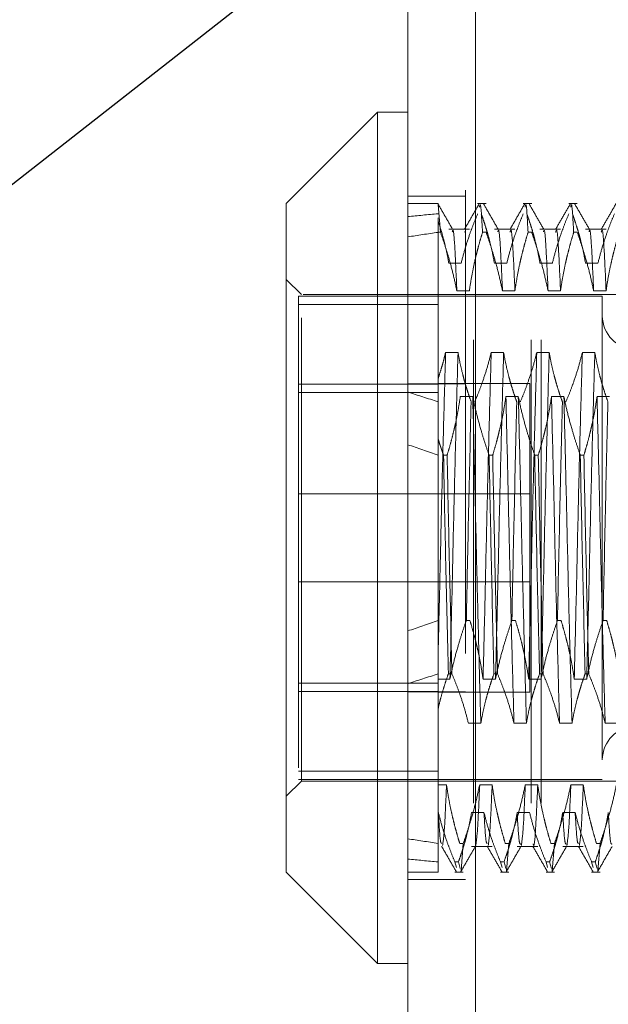
# Model space of a CAD drawing. Units: inches. Extents: x 0 to 23.4, y 0 to 16.5.
# Drawn here: x 11.4 to 11.6, y 10.1 to 10.3 of the extents above; entities that cross this region are included whole.
import ezdxf

# ---------------------------------------------------------------- set-up
doc = ezdxf.new("R2010")
doc.units = ezdxf.units.IN
doc.header["$MEASUREMENT"] = 0
doc.linetypes.add('HIDDEN', pattern=[0.075, 0.05, -0.025])
doc.styles.add('SLDTEXTSTYLE0', font='TXT', dxfattribs={"width": 0.75})
doc.dimstyles.new('SLDDIMSTYLE3', dxfattribs={"dimtxt": 0, "dimasz": 0.13, "dimexe": 0, "dimexo": 0.0625, "dimgap": 0, "dimtad": 0, "dimtih": 1, "dimtoh": 1, "dimdec": 0, "dimrnd": 1e-09, "dimzin": 0, "dimdsep": 46, "dimtxsty": 'Standard', "dimsah": 1, "dimcen": 0.09, "dimadec": 0, "dimazin": 0, "dimtfac": 0.13, "dimtdec": 0, "dimtofl": 0, "dimtmove": 0, "dimatfit": 3, "dimfxl": 1, "dimfrac": 2, "dimtolj": 1, "dimtzin": 0, "dimarcsym": 0})
doc.dimstyles.new('SLDDIMSTYLE4', dxfattribs={"dimtxt": 0.125, "dimasz": 0.13, "dimexe": 0, "dimexo": 0.0625, "dimgap": 0.03125, "dimtad": 0, "dimtih": 1, "dimtoh": 1, "dimlfac": 6, "dimrnd": 1e-09, "dimzin": 12, "dimdsep": 46, "dimtxsty": 'SLDTEXTSTYLE0', "dimsah": 1, "dimcen": 0.09, "dimadec": 0, "dimazin": 3, "dimtfac": 1, "dimtmove": 0, "dimatfit": 0, "dimfxl": 1, "dimfrac": 2, "dimtolj": 1, "dimtzin": 12, "dimarcsym": 0})

# ---------------------------------------------------------------- blocks, each defined once
blk = doc.blocks.new('_D_11')
at = {"color": 7, "linetype": 'Continuous', "lineweight": 0}
for p, q in [((11.20648, 10.93461), (11.20648, 11.18461)), ((11.4928, 10.93461), (11.08148, 10.93461)), ((11.28605, 10.41895), (11.08148, 10.41895)), ((11.20648, 10.41895), (11.20648, 10.16895))]:
    blk.add_line(p, q, dxfattribs=at)
for points in [[(11.20648, 10.93461), (11.22648, 11.06461), (11.18648, 11.06461)], [(11.20648, 10.41895), (11.18648, 10.28895), (11.22648, 10.28895)]]:
    blk.add_solid(points, dxfattribs=at)
at = {"color": 7, "linetype": 'Continuous', "lineweight": 0, "char_height": 0.125, "attachment_point": 1, "style": 'SLDTEXTSTYLE0'}
for s, insert in [('3.09', (10.99407, 10.88047, -0.01607)), ('TYP', (11.07236, 10.68204, -0.01607))]:
    blk.add_mtext(s, dxfattribs=dict(at, insert=insert))

msp = doc.modelspace()

# ---------------------------------------------------------------- linework, layer by layer
at = {"color": 7, "linetype": 'Continuous', "lineweight": 15}
for p, q in [((11.52819, 4.97006), (11.52819, 10.92)), ((11.5428, 10.91981), (11.5428, 4.97025)), ((11.52162, 10.28689), (11.50194, 10.26721)), ((11.52819, 10.28689), (11.52162, 10.28689)), ((11.52162, 10.28689), (11.52162, 10.10317)), ((11.50194, 10.12285), (11.50194, 10.26721)), ((11.50194, 10.12285), (11.52162, 10.10317)), ((11.52162, 10.10317), (11.52819, 10.10317))]:
    msp.add_line(p, q, dxfattribs=at)
at = {"color": 7, "linetype": 'HIDDEN', "lineweight": 0}
for p, q in [((11.54064, 4.97006), (11.54064, 10.92)), ((11.5428, 10.91981), (11.5428, 4.97025)), ((11.54236, 5.13774), (11.54236, 10.75232)), ((11.55481, 5.13774), (11.55481, 10.75232)), ((11.55698, 5.13774), (11.55698, 10.75232)), ((11.54064, 10.26878), (11.52819, 10.26878)), ((11.53475, 10.26721), (11.52819, 10.26721)), ((11.53475, 10.26721), (11.53475, 10.26692)), ((11.53524, 10.26097), (11.53475, 10.26692)), ((11.53475, 10.26692), (11.53475, 10.26692)), ((11.54508, 10.26721), (11.54326, 10.26721)), ((11.55493, 10.26721), (11.55311, 10.26721)), ((11.56477, 10.26721), (11.56295, 10.26721)), ((11.53475, 10.26337), (11.53475, 10.26411)), ((11.53475, 10.26097), (11.53475, 10.26337)), ((11.53475, 10.26097), (11.53475, 10.2163)), ((11.53524, 10.26097), (11.53475, 10.26097)), ((11.54147, 10.26168), (11.53702, 10.26168)), ((11.54048, 10.26111), (11.54041, 10.26097)), ((11.54508, 10.26097), (11.54431, 10.26097)), ((11.55131, 10.26168), (11.54687, 10.26168)), ((11.55493, 10.26097), (11.55415, 10.26097)), ((11.56115, 10.26168), (11.55671, 10.26168)), ((11.56477, 10.26097), (11.56399, 10.26097)), ((11.57099, 10.26168), (11.56655, 10.26168)), ((11.53971, 10.25431), (11.53702, 10.25431)), ((11.54955, 10.25431), (11.54687, 10.25431)), ((11.5594, 10.25431), (11.55671, 10.25431)), ((11.56924, 10.25431), (11.56655, 10.25431)), ((11.50522, 10.24752), (11.50194, 10.2508)), ((11.53878, 10.24833), (11.54147, 10.24833)), ((11.54862, 10.24833), (11.55131, 10.24833)), ((11.55846, 10.24833), (11.56115, 10.24833)), ((11.56831, 10.24833), (11.57099, 10.24833)), ((11.53475, 10.24719), (11.50456, 10.24719)), ((11.50456, 10.24719), (11.50456, 10.2454)), ((11.50522, 10.14254), (11.50522, 10.24752)), ((11.60561, 10.24752), (11.50522, 10.24752)), ((11.57018, 10.24719), (11.53475, 10.24719)), ((11.57018, 10.24719), (11.57018, 10.14286)), ((11.50456, 10.2454), (11.50456, 10.14287)), ((11.53475, 10.2454), (11.50456, 10.2454)), ((11.53635, 10.23505), (11.53903, 10.23505)), ((11.54619, 10.23505), (11.54888, 10.23505)), ((11.55603, 10.23505), (11.55872, 10.23505)), ((11.56587, 10.23505), (11.56856, 10.23505)), ((11.50456, 10.22822), (11.53475, 10.22822)), ((11.54064, 10.22827), (11.52819, 10.22827)), ((11.55456, 10.22836), (11.53475, 10.22836)), ((11.55456, 10.22811), (11.55456, 10.22836)), ((11.55456, 10.1617), (11.55456, 10.22811)), ((11.53475, 10.22643), (11.50456, 10.22643)), ((11.5422, 10.22551), (11.53951, 10.22551)), ((11.55204, 10.22551), (11.54936, 10.22551)), ((11.56189, 10.22551), (11.5592, 10.22551)), ((11.57173, 10.22551), (11.56904, 10.22551)), ((11.53475, 10.2163), (11.53475, 10.21517)), ((11.53475, 10.2163), (11.53475, 10.21288)), ((11.53475, 10.21288), (11.53475, 10.16567)), ((11.5359, 10.21288), (11.53667, 10.21288)), ((11.54574, 10.21288), (11.54651, 10.21288)), ((11.55558, 10.21288), (11.55636, 10.21288)), ((11.56542, 10.21288), (11.5662, 10.21288)), ((11.55456, 10.20453), (11.50456, 10.20453)), ((11.50456, 10.18553), (11.55456, 10.18553)), ((11.54082, 10.17718), (11.54159, 10.17718)), ((11.55066, 10.17718), (11.55144, 10.17718)), ((11.5605, 10.17718), (11.56128, 10.17718)), ((11.57034, 10.17718), (11.57112, 10.17718)), ((11.53475, 10.16567), (11.53475, 10.15824)), ((11.53772, 10.16567), (11.53694, 10.16567)), ((11.54756, 10.16567), (11.54678, 10.16567)), ((11.5574, 10.16567), (11.55662, 10.16567)), ((11.56724, 10.16567), (11.56647, 10.16567)), ((11.53475, 10.16363), (11.50456, 10.16363)), ((11.53728, 10.16455), (11.53475, 10.16455)), ((11.54712, 10.16455), (11.54443, 10.16455)), ((11.55696, 10.16455), (11.55428, 10.16455)), ((11.56681, 10.16455), (11.56412, 10.16455)), ((11.50456, 10.16184), (11.53475, 10.16184)), ((11.54064, 10.16179), (11.52819, 10.16179)), ((11.53475, 10.1617), (11.55456, 10.1617)), ((11.53475, 10.15824), (11.53475, 10.13575)), ((11.54127, 10.15501), (11.54396, 10.15501)), ((11.55111, 10.15501), (11.5538, 10.15501)), ((11.56095, 10.15501), (11.56364, 10.15501)), ((11.57079, 10.15501), (11.57348, 10.15501)), ((11.53475, 10.14466), (11.50456, 10.14466)), ((11.50194, 10.13926), (11.50522, 10.14254)), ((11.53475, 10.14287), (11.50456, 10.14287)), ((11.50522, 10.14254), (11.60561, 10.14254)), ((11.53475, 10.14286), (11.57018, 10.14286)), ((11.53475, 10.14173), (11.53654, 10.14173)), ((11.5437, 10.14173), (11.54639, 10.14173)), ((11.55354, 10.14173), (11.55623, 10.14173)), ((11.56338, 10.14173), (11.56607, 10.14173)), ((11.53475, 10.13575), (11.53475, 10.12509)), ((11.53479, 10.13575), (11.53475, 10.13575)), ((11.54463, 10.13575), (11.54195, 10.13575)), ((11.55448, 10.13575), (11.55179, 10.13575)), ((11.56432, 10.13575), (11.56163, 10.13575)), ((11.54016, 10.12909), (11.53939, 10.12909)), ((11.54016, 10.12909), (11.53967, 10.12314)), ((11.55, 10.12909), (11.54923, 10.12909)), ((11.55, 10.12909), (11.54951, 10.12314)), ((11.55985, 10.12909), (11.55907, 10.12909)), ((11.55985, 10.12909), (11.55935, 10.12314)), ((11.56969, 10.12909), (11.56891, 10.12909)), ((11.56969, 10.12909), (11.5692, 10.12314)), ((11.54195, 10.12838), (11.54639, 10.12838)), ((11.55179, 10.12838), (11.55623, 10.12838)), ((11.56163, 10.12838), (11.56607, 10.12838)), ((11.53475, 10.12509), (11.53475, 10.12285)), ((11.53834, 10.12509), (11.53912, 10.12509)), ((11.53834, 10.12509), (11.53868, 10.12388)), ((11.53952, 10.12365), (11.53912, 10.12509)), ((11.54818, 10.12509), (11.54896, 10.12509)), ((11.54818, 10.12509), (11.54853, 10.12388)), ((11.54937, 10.12365), (11.54896, 10.12509)), ((11.55803, 10.12509), (11.5588, 10.12509)), ((11.55803, 10.12509), (11.55837, 10.12388)), ((11.55921, 10.12365), (11.5588, 10.12509)), ((11.56787, 10.12509), (11.56865, 10.12509)), ((11.56787, 10.12509), (11.56821, 10.12388)), ((11.56905, 10.12365), (11.56865, 10.12509)), ((11.52819, 10.12285), (11.53475, 10.12285)), ((11.53834, 10.12285), (11.54016, 10.12285)), ((11.54818, 10.12285), (11.55, 10.12285)), ((11.55803, 10.12285), (11.55985, 10.12285)), ((11.56787, 10.12285), (11.56969, 10.12285)), ((11.52819, 10.12128), (11.54064, 10.12128))]:
    msp.add_line(p, q, dxfattribs=at)
for centre, start, end in [((11.5774, 10.24293), 180, 0), ((11.5774, 10.14713), 0, 180)]:
    msp.add_arc(centre, 0.00722, start, end, dxfattribs=at)
for major_axis, ratio, start_param, end_param in [((0.48116, -0.05568), 0.095466, 2.701612, 2.733983), ((0.48116, -0.04716), 0.113565, 2.701696, 2.734067), ((0.48116, -0.05568), 0.095466, 3.571294, 3.603665), ((0.48116, -0.04716), 0.113565, 3.571378, 3.603749), ((0.48116, 0.04716), 0.113565, 2.679436, 2.711807), ((0.48116, 0.05568), 0.095466, 2.67952, 2.711891), ((0.48116, 0.04716), 0.113565, 3.549118, 3.58149), ((0.48116, 0.05568), 0.095466, 3.549202, 3.581573)]:
    msp.add_ellipse((11.96782, 10.19503), major_axis=major_axis, ratio=ratio, start_param=start_param, end_param=end_param, dxfattribs=at)
for points, knots in [([(11.53786, 10.26163), (11.53733, 10.26255), (11.53626, 10.26439), (11.5352, 10.26624), (11.53467, 10.26716)], [0, 0, 0, 0, 0.499988, 1, 1, 1, 1]), ([(11.54361, 10.26716), (11.54308, 10.26623), (11.54201, 10.26439), (11.54095, 10.26255), (11.54042, 10.26163)], [0, 0, 0, 0, 0.500011, 1, 1, 1, 1]), ([(11.54367, 10.26641), (11.54372, 10.26666), (11.54395, 10.26781), (11.54415, 10.26398), (11.54431, 10.26097)], [0, 0, 0, 0, 0.212076, 1, 1, 1, 1]), ([(11.5477, 10.26163), (11.54717, 10.26255), (11.54611, 10.26439), (11.54504, 10.26624), (11.54451, 10.26716)], [0, 0, 0, 0, 0.499988, 1, 1, 1, 1]), ([(11.55345, 10.26716), (11.55292, 10.26623), (11.55186, 10.26439), (11.55079, 10.26255), (11.55026, 10.26163)], [0, 0, 0, 0, 0.500011, 1, 1, 1, 1]), ([(11.55351, 10.26641), (11.55356, 10.26666), (11.55379, 10.26781), (11.55399, 10.26398), (11.55415, 10.26097)], [0, 0, 0, 0, 0.212076, 1, 1, 1, 1]), ([(11.55755, 10.26163), (11.55701, 10.26255), (11.55595, 10.26439), (11.55488, 10.26624), (11.55435, 10.26716)], [0, 0, 0, 0, 0.499988, 1, 1, 1, 1]), ([(11.56329, 10.26716), (11.56276, 10.26623), (11.5617, 10.26439), (11.56063, 10.26255), (11.5601, 10.26163)], [0, 0, 0, 0, 0.500011, 1, 1, 1, 1]), ([(11.56336, 10.26641), (11.5634, 10.26666), (11.56363, 10.26781), (11.56383, 10.26398), (11.56399, 10.26097)], [0, 0, 0, 0, 0.212076, 1, 1, 1, 1]), ([(11.56739, 10.26163), (11.56686, 10.26255), (11.56579, 10.26439), (11.56473, 10.26624), (11.56419, 10.26716)], [0, 0, 0, 0, 0.499988, 1, 1, 1, 1]), ([(11.57314, 10.26716), (11.5726, 10.26623), (11.57154, 10.26439), (11.57048, 10.26255), (11.56994, 10.26163)], [0, 0, 0, 0, 0.5000113, 1, 1, 1, 1]), ([(11.54326, 10.26497), (11.54296, 10.26422), (11.54234, 10.26274), (11.54142, 10.26022), (11.5405, 10.25741), (11.53997, 10.25534), (11.53971, 10.25431)], [0, 0, 0, 0, 0.211336, 0.422769, 0.711209, 1, 1, 1, 1]), ([(11.54687, 10.25431), (11.54672, 10.25512), (11.54643, 10.25675), (11.54592, 10.25886), (11.54544, 10.26064), (11.54501, 10.26208), (11.54455, 10.26353), (11.54421, 10.26449), (11.54404, 10.26497)], [0, 0, 0, 0, 0.22738, 0.454963, 0.591137, 0.727347, 0.863658, 1, 1, 1, 1]), ([(11.55311, 10.26497), (11.5528, 10.26422), (11.55219, 10.26274), (11.55126, 10.26022), (11.55034, 10.25741), (11.54982, 10.25534), (11.54955, 10.25431)], [0, 0, 0, 0, 0.2113356, 0.4227691, 0.7112086, 1, 1, 1, 1]), ([(11.55671, 10.25431), (11.55656, 10.25514), (11.55626, 10.25682), (11.55575, 10.25891), (11.5553, 10.26057), (11.5549, 10.26193), (11.55443, 10.26339), (11.55407, 10.26444), (11.55388, 10.26497)], [0, 0, 0, 0, 0.233866, 0.467953, 0.584874, 0.701819, 0.850889, 1, 1, 1, 1]), ([(11.56295, 10.26497), (11.56264, 10.26422), (11.56203, 10.26274), (11.56111, 10.26022), (11.56019, 10.25741), (11.55966, 10.25534), (11.5594, 10.25431)], [0, 0, 0, 0, 0.211336, 0.422769, 0.711209, 1, 1, 1, 1]), ([(11.56655, 10.25431), (11.5664, 10.25514), (11.5661, 10.25682), (11.5656, 10.25891), (11.56514, 10.26057), (11.56474, 10.26193), (11.56428, 10.26339), (11.56391, 10.26444), (11.56372, 10.26497)], [0, 0, 0, 0, 0.233866, 0.467953, 0.584874, 0.701819, 0.850889, 1, 1, 1, 1]), ([(11.57279, 10.26497), (11.57248, 10.26422), (11.57187, 10.26274), (11.57095, 10.26022), (11.57003, 10.25741), (11.5695, 10.25534), (11.56924, 10.25431)], [0, 0, 0, 0, 0.211336, 0.422769, 0.711209, 1, 1, 1, 1]), ([(11.53702, 10.25431), (11.53689, 10.25507), (11.53662, 10.25658), (11.53609, 10.25885), (11.53547, 10.26112), (11.53499, 10.26262), (11.53475, 10.26337)], [0, 0, 0, 0, 0.249546, 0.499287, 0.749564, 1, 1, 1, 1]), ([(11.53524, 10.26097), (11.53556, 10.26006), (11.53618, 10.25824), (11.53711, 10.25522), (11.53801, 10.25193), (11.53852, 10.24953), (11.53878, 10.24833)], [0, 0, 0, 0, 0.218347, 0.436799, 0.718242, 1, 1, 1, 1]), ([(11.53878, 10.24833), (11.53863, 10.25158), (11.53835, 10.25804), (11.53804, 10.26192), (11.53784, 10.26127), (11.53779, 10.26111)], [0, 0, 0, 0, 0.432508, 0.861875, 1, 1, 1, 1]), ([(11.54147, 10.24833), (11.54162, 10.24933), (11.54192, 10.25131), (11.54242, 10.25379), (11.54288, 10.25576), (11.54328, 10.25737), (11.54375, 10.2591), (11.54412, 10.26035), (11.54431, 10.26097)], [0, 0, 0, 0, 0.233908, 0.468046, 0.584988, 0.701953, 0.850956, 1, 1, 1, 1]), ([(11.54508, 10.26097), (11.54539, 10.26009), (11.546, 10.25832), (11.54692, 10.25534), (11.54783, 10.25201), (11.54836, 10.24956), (11.54862, 10.24833)], [0, 0, 0, 0, 0.211607, 0.423308, 0.711486, 1, 1, 1, 1]), ([(11.54862, 10.24833), (11.54848, 10.25158), (11.54819, 10.25804), (11.54788, 10.26192), (11.54768, 10.26127), (11.54764, 10.26111)], [0, 0, 0, 0, 0.432508, 0.861875, 1, 1, 1, 1]), ([(11.55131, 10.24833), (11.55117, 10.25159), (11.55088, 10.25809), (11.55055, 10.26203), (11.55033, 10.26123), (11.55026, 10.26097)], [0, 0, 0, 0, 0.4064232, 0.8098948, 1, 1, 1, 1]), ([(11.55131, 10.24833), (11.55146, 10.24933), (11.55176, 10.25131), (11.55226, 10.25379), (11.55272, 10.25576), (11.55312, 10.25737), (11.55359, 10.2591), (11.55396, 10.26035), (11.55415, 10.26097)], [0, 0, 0, 0, 0.233908, 0.468046, 0.584988, 0.701953, 0.850956, 1, 1, 1, 1]), ([(11.55493, 10.26097), (11.55523, 10.26009), (11.55584, 10.25832), (11.55676, 10.25534), (11.55767, 10.25201), (11.5582, 10.24956), (11.55846, 10.24833)], [0, 0, 0, 0, 0.211607, 0.423308, 0.711486, 1, 1, 1, 1]), ([(11.55846, 10.24833), (11.55832, 10.25158), (11.55803, 10.25804), (11.55773, 10.26192), (11.55753, 10.26127), (11.55748, 10.26111)], [0, 0, 0, 0, 0.432508, 0.861875, 1, 1, 1, 1]), ([(11.56115, 10.24833), (11.56101, 10.25159), (11.56072, 10.25809), (11.56039, 10.26203), (11.56017, 10.26123), (11.5601, 10.26097)], [0, 0, 0, 0, 0.406423, 0.809895, 1, 1, 1, 1]), ([(11.56115, 10.24833), (11.5613, 10.24933), (11.5616, 10.25131), (11.56211, 10.25379), (11.56256, 10.25576), (11.56297, 10.25737), (11.56344, 10.2591), (11.56381, 10.26035), (11.56399, 10.26097)], [0, 0, 0, 0, 0.233908, 0.468046, 0.584988, 0.701953, 0.850956, 1, 1, 1, 1]), ([(11.56477, 10.26097), (11.56507, 10.26009), (11.56568, 10.25832), (11.5666, 10.25534), (11.56752, 10.25201), (11.56804, 10.24956), (11.56831, 10.24833)], [0, 0, 0, 0, 0.211607, 0.423308, 0.711486, 1, 1, 1, 1]), ([(11.56831, 10.24833), (11.56816, 10.25158), (11.56788, 10.25804), (11.56757, 10.26192), (11.56737, 10.26127), (11.56732, 10.26111)], [0, 0, 0, 0, 0.432508, 0.861875, 1, 1, 1, 1]), ([(11.57099, 10.24833), (11.57085, 10.25159), (11.57056, 10.25809), (11.57024, 10.26203), (11.57001, 10.26123), (11.56994, 10.26097)], [0, 0, 0, 0, 0.406423, 0.809895, 1, 1, 1, 1]), ([(11.57099, 10.24833), (11.57114, 10.24933), (11.57144, 10.25131), (11.57195, 10.25379), (11.5724, 10.25576), (11.57281, 10.25737), (11.57328, 10.2591), (11.57365, 10.26035), (11.57384, 10.26097)], [0, 0, 0, 0, 0.233908, 0.468046, 0.584988, 0.701953, 0.850956, 1, 1, 1, 1]), ([(11.53635, 10.23505), (11.5362, 10.22974), (11.53589, 10.2191), (11.53545, 10.20157), (11.53509, 10.18504), (11.53486, 10.17537), (11.53475, 10.17056)], [0, 0, 0, 0, 0.276073, 0.552762, 0.777604, 1, 1, 1, 1]), ([(11.53475, 10.22951), (11.5349, 10.22997), (11.53521, 10.23089), (11.53562, 10.23227), (11.53601, 10.23366), (11.53623, 10.23459), (11.53635, 10.23505)], [0, 0, 0, 0, 0.249845, 0.499749, 0.74984, 1, 1, 1, 1]), ([(11.53903, 10.23505), (11.53888, 10.22973), (11.53858, 10.21909), (11.53811, 10.20054), (11.53771, 10.18171), (11.53742, 10.17028), (11.53728, 10.16455)], [0, 0, 0, 0, 0.25175, 0.504061, 0.751127, 1, 1, 1, 1]), ([(11.53903, 10.23505), (11.53917, 10.23426), (11.53946, 10.23268), (11.53995, 10.23061), (11.54042, 10.22884), (11.54087, 10.22735), (11.54134, 10.22587), (11.54169, 10.22488), (11.54186, 10.22439)], [0, 0, 0, 0, 0.2200824, 0.4403497, 0.5801697, 0.720029, 0.8599979, 1, 1, 1, 1]), ([(11.54264, 10.22439), (11.54294, 10.22513), (11.54356, 10.22662), (11.54448, 10.22913), (11.5454, 10.23194), (11.54593, 10.23401), (11.54619, 10.23505)], [0, 0, 0, 0, 0.2113356, 0.4227691, 0.7112086, 1, 1, 1, 1]), ([(11.54619, 10.23505), (11.54604, 10.22973), (11.54574, 10.21909), (11.54527, 10.20054), (11.54486, 10.18171), (11.54458, 10.17028), (11.54443, 10.16455)], [0, 0, 0, 0, 0.25175, 0.504061, 0.751127, 1, 1, 1, 1]), ([(11.54888, 10.23505), (11.54873, 10.22973), (11.54842, 10.21909), (11.54796, 10.20054), (11.54755, 10.18171), (11.54727, 10.17028), (11.54712, 10.16455)], [0, 0, 0, 0, 0.25175, 0.504061, 0.751127, 1, 1, 1, 1]), ([(11.54888, 10.23505), (11.54903, 10.23421), (11.54933, 10.23253), (11.54983, 10.23045), (11.55028, 10.22879), (11.55068, 10.22743), (11.55115, 10.22596), (11.55152, 10.22491), (11.5517, 10.22439)], [0, 0, 0, 0, 0.233866, 0.467953, 0.584874, 0.701819, 0.850889, 1, 1, 1, 1]), ([(11.55248, 10.22439), (11.55279, 10.22513), (11.5534, 10.22662), (11.55432, 10.22913), (11.55524, 10.23194), (11.55577, 10.23401), (11.55603, 10.23505)], [0, 0, 0, 0, 0.211336, 0.422769, 0.711209, 1, 1, 1, 1]), ([(11.55603, 10.23505), (11.55588, 10.22973), (11.55558, 10.21909), (11.55511, 10.20054), (11.55471, 10.18171), (11.55442, 10.17028), (11.55428, 10.16455)], [0, 0, 0, 0, 0.25175, 0.504061, 0.751127, 1, 1, 1, 1]), ([(11.55872, 10.23505), (11.55857, 10.22973), (11.55827, 10.21909), (11.5578, 10.20054), (11.55739, 10.18171), (11.55711, 10.17028), (11.55696, 10.16455)], [0, 0, 0, 0, 0.25175, 0.504061, 0.751127, 1, 1, 1, 1]), ([(11.55872, 10.23505), (11.55887, 10.23421), (11.55917, 10.23253), (11.55967, 10.23045), (11.56013, 10.22879), (11.56053, 10.22743), (11.56099, 10.22596), (11.56136, 10.22491), (11.56155, 10.22439)], [0, 0, 0, 0, 0.233866, 0.467953, 0.584874, 0.701819, 0.850889, 1, 1, 1, 1]), ([(11.56232, 10.22439), (11.56263, 10.22513), (11.56324, 10.22662), (11.56416, 10.22913), (11.56508, 10.23194), (11.56561, 10.23401), (11.56587, 10.23505)], [0, 0, 0, 0, 0.211336, 0.422769, 0.711209, 1, 1, 1, 1]), ([(11.56587, 10.23505), (11.56572, 10.22973), (11.56542, 10.21909), (11.56495, 10.20054), (11.56455, 10.18171), (11.56426, 10.17028), (11.56412, 10.16455)], [0, 0, 0, 0, 0.25175, 0.504061, 0.751127, 1, 1, 1, 1]), ([(11.56856, 10.23505), (11.56841, 10.22973), (11.56811, 10.21909), (11.56764, 10.20054), (11.56724, 10.18171), (11.56695, 10.17028), (11.56681, 10.16455)], [0, 0, 0, 0, 0.25175, 0.504061, 0.751127, 1, 1, 1, 1]), ([(11.56856, 10.23505), (11.56871, 10.23421), (11.56901, 10.23253), (11.56952, 10.23045), (11.56997, 10.22879), (11.57037, 10.22743), (11.57084, 10.22596), (11.5712, 10.22491), (11.57139, 10.22439)], [0, 0, 0, 0, 0.2338661, 0.4679528, 0.5848743, 0.7018187, 0.8508892, 1, 1, 1, 1]), ([(11.53951, 10.22551), (11.53936, 10.22452), (11.53906, 10.22253), (11.53856, 10.22006), (11.5381, 10.21809), (11.5377, 10.21648), (11.53723, 10.21474), (11.53686, 10.2135), (11.53667, 10.21288)], [0, 0, 0, 0, 0.233908, 0.468046, 0.584988, 0.701953, 0.850956, 1, 1, 1, 1]), ([(11.54082, 10.17718), (11.54098, 10.18511), (11.5413, 10.20117), (11.54167, 10.21658), (11.54186, 10.22439)], [0, 0, 0, 0, 0.49323, 1, 1, 1, 1]), ([(11.54396, 10.15501), (11.5438, 10.16033), (11.5435, 10.17097), (11.54304, 10.18952), (11.54263, 10.20835), (11.54234, 10.21978), (11.5422, 10.22551)], [0, 0, 0, 0, 0.25175, 0.504061, 0.7511268, 1, 1, 1, 1]), ([(11.54574, 10.21288), (11.54543, 10.21376), (11.54482, 10.21552), (11.54391, 10.21851), (11.54299, 10.22183), (11.54246, 10.22428), (11.5422, 10.22551)], [0, 0, 0, 0, 0.211607, 0.423308, 0.711486, 1, 1, 1, 1]), ([(11.54936, 10.22551), (11.54921, 10.22452), (11.54891, 10.22253), (11.5484, 10.22006), (11.54794, 10.21809), (11.54754, 10.21648), (11.54707, 10.21474), (11.5467, 10.2135), (11.54651, 10.21288)], [0, 0, 0, 0, 0.233908, 0.468046, 0.584988, 0.701953, 0.850956, 1, 1, 1, 1]), ([(11.55111, 10.15501), (11.55096, 10.16033), (11.55066, 10.17097), (11.55019, 10.18952), (11.54978, 10.20835), (11.5495, 10.21978), (11.54936, 10.22551)], [0, 0, 0, 0, 0.25175, 0.504061, 0.751127, 1, 1, 1, 1]), ([(11.55066, 10.17718), (11.55082, 10.18511), (11.55115, 10.20117), (11.55152, 10.21658), (11.5517, 10.22439)], [0, 0, 0, 0, 0.49323, 1, 1, 1, 1]), ([(11.5538, 10.15501), (11.55365, 10.16033), (11.55335, 10.17097), (11.55288, 10.18952), (11.55247, 10.20835), (11.55219, 10.21978), (11.55204, 10.22551)], [0, 0, 0, 0, 0.25175, 0.504061, 0.751127, 1, 1, 1, 1]), ([(11.55558, 10.21288), (11.55528, 10.21376), (11.55467, 10.21552), (11.55375, 10.21851), (11.55283, 10.22183), (11.55231, 10.22428), (11.55204, 10.22551)], [0, 0, 0, 0, 0.211607, 0.423308, 0.711486, 1, 1, 1, 1]), ([(11.5592, 10.22551), (11.55905, 10.22452), (11.55875, 10.22253), (11.55824, 10.22006), (11.55779, 10.21809), (11.55738, 10.21648), (11.55691, 10.21474), (11.55654, 10.2135), (11.55636, 10.21288)], [0, 0, 0, 0, 0.233908, 0.468046, 0.584988, 0.701953, 0.850956, 1, 1, 1, 1]), ([(11.56095, 10.15501), (11.5608, 10.16033), (11.5605, 10.17097), (11.56003, 10.18952), (11.55963, 10.20835), (11.55934, 10.21978), (11.5592, 10.22551)], [0, 0, 0, 0, 0.25175, 0.504061, 0.751127, 1, 1, 1, 1]), ([(11.5605, 10.17718), (11.56066, 10.18511), (11.56099, 10.20117), (11.56136, 10.21658), (11.56155, 10.22439)], [0, 0, 0, 0, 0.49323, 1, 1, 1, 1]), ([(11.56364, 10.15501), (11.56349, 10.16033), (11.56319, 10.17097), (11.56272, 10.18952), (11.56231, 10.20835), (11.56203, 10.21978), (11.56189, 10.22551)], [0, 0, 0, 0, 0.25175, 0.504061, 0.751127, 1, 1, 1, 1]), ([(11.56542, 10.21288), (11.56512, 10.21376), (11.56451, 10.21552), (11.56359, 10.21851), (11.56267, 10.22183), (11.56215, 10.22428), (11.56189, 10.22551)], [0, 0, 0, 0, 0.211607, 0.423308, 0.711486, 1, 1, 1, 1]), ([(11.56904, 10.22551), (11.56889, 10.22452), (11.56859, 10.22253), (11.56808, 10.22006), (11.56763, 10.21809), (11.56723, 10.21648), (11.56676, 10.21474), (11.56638, 10.2135), (11.5662, 10.21288)], [0, 0, 0, 0, 0.233908, 0.468046, 0.584988, 0.701953, 0.850956, 1, 1, 1, 1]), ([(11.57079, 10.15501), (11.57064, 10.16033), (11.57034, 10.17097), (11.56987, 10.18952), (11.56947, 10.20835), (11.56918, 10.21978), (11.56904, 10.22551)], [0, 0, 0, 0, 0.25175, 0.504061, 0.751127, 1, 1, 1, 1]), ([(11.57034, 10.17718), (11.57051, 10.18511), (11.57083, 10.20117), (11.5712, 10.21658), (11.57139, 10.22439)], [0, 0, 0, 0, 0.4932297, 1, 1, 1, 1]), ([(11.5359, 10.21288), (11.5358, 10.21316), (11.5356, 10.21373), (11.53531, 10.21459), (11.53502, 10.21544), (11.53484, 10.21602), (11.53475, 10.2163)], [0, 0, 0, 0, 0.2499722, 0.4999552, 0.7499716, 1, 1, 1, 1]), ([(11.5359, 10.21288), (11.53606, 10.20495), (11.53638, 10.18889), (11.53675, 10.17348), (11.53694, 10.16567)], [0, 0, 0, 0, 0.49323, 1, 1, 1, 1]), ([(11.53772, 10.16567), (11.53753, 10.17348), (11.53716, 10.18889), (11.53683, 10.20495), (11.53667, 10.21288)], [0, 0, 0, 0, 0.50677, 1, 1, 1, 1]), ([(11.54574, 10.21288), (11.5459, 10.20495), (11.54623, 10.18889), (11.54659, 10.17348), (11.54678, 10.16567)], [0, 0, 0, 0, 0.49323, 1, 1, 1, 1]), ([(11.54756, 10.16567), (11.54737, 10.17348), (11.547, 10.18889), (11.54667, 10.20495), (11.54651, 10.21288)], [0, 0, 0, 0, 0.50677, 1, 1, 1, 1]), ([(11.55558, 10.21288), (11.55574, 10.20495), (11.55607, 10.18889), (11.55644, 10.17348), (11.55662, 10.16567)], [0, 0, 0, 0, 0.4932297, 1, 1, 1, 1]), ([(11.5574, 10.16567), (11.55721, 10.17348), (11.55684, 10.18889), (11.55652, 10.20495), (11.55636, 10.21288)], [0, 0, 0, 0, 0.50677, 1, 1, 1, 1]), ([(11.56542, 10.21288), (11.56558, 10.20495), (11.56591, 10.18889), (11.56628, 10.17348), (11.56647, 10.16567)], [0, 0, 0, 0, 0.4932297, 1, 1, 1, 1]), ([(11.56724, 10.16567), (11.56706, 10.17348), (11.56669, 10.18889), (11.56636, 10.20495), (11.5662, 10.21288)], [0, 0, 0, 0, 0.50677, 1, 1, 1, 1]), ([(11.54082, 10.17718), (11.54051, 10.1763), (11.5399, 10.17454), (11.53898, 10.17155), (11.53807, 10.16823), (11.53754, 10.16578), (11.53728, 10.16455)], [0, 0, 0, 0, 0.211607, 0.423308, 0.711486, 1, 1, 1, 1]), ([(11.54443, 10.16455), (11.54428, 10.16554), (11.54398, 10.16753), (11.54348, 10.17), (11.54302, 10.17197), (11.54262, 10.17358), (11.54215, 10.17532), (11.54178, 10.17656), (11.54159, 10.17718)], [0, 0, 0, 0, 0.233908, 0.468046, 0.584988, 0.701953, 0.850956, 1, 1, 1, 1]), ([(11.55066, 10.17718), (11.55035, 10.1763), (11.54975, 10.17454), (11.54883, 10.17155), (11.54791, 10.16823), (11.54739, 10.16578), (11.54712, 10.16455)], [0, 0, 0, 0, 0.211607, 0.423308, 0.711486, 1, 1, 1, 1]), ([(11.55428, 10.16455), (11.55413, 10.16554), (11.55383, 10.16753), (11.55332, 10.17), (11.55287, 10.17197), (11.55246, 10.17358), (11.55199, 10.17532), (11.55162, 10.17656), (11.55144, 10.17718)], [0, 0, 0, 0, 0.233908, 0.468046, 0.584988, 0.701953, 0.850956, 1, 1, 1, 1]), ([(11.5605, 10.17718), (11.5602, 10.1763), (11.55959, 10.17454), (11.55867, 10.17155), (11.55775, 10.16823), (11.55723, 10.16578), (11.55696, 10.16455)], [0, 0, 0, 0, 0.211607, 0.423308, 0.711486, 1, 1, 1, 1]), ([(11.56412, 10.16455), (11.56397, 10.16554), (11.56367, 10.16753), (11.56316, 10.17), (11.56271, 10.17197), (11.5623, 10.17358), (11.56183, 10.17532), (11.56146, 10.17656), (11.56128, 10.17718)], [0, 0, 0, 0, 0.233908, 0.468046, 0.584988, 0.701953, 0.850956, 1, 1, 1, 1]), ([(11.57034, 10.17718), (11.57004, 10.1763), (11.56943, 10.17454), (11.56851, 10.17155), (11.5676, 10.16823), (11.56707, 10.16578), (11.56681, 10.16455)], [0, 0, 0, 0, 0.211607, 0.423308, 0.711486, 1, 1, 1, 1]), ([(11.57396, 10.16455), (11.57381, 10.16554), (11.57351, 10.16753), (11.57301, 10.17), (11.57255, 10.17197), (11.57215, 10.17358), (11.57168, 10.17532), (11.57131, 10.17656), (11.57112, 10.17718)], [0, 0, 0, 0, 0.233908, 0.468046, 0.584988, 0.701953, 0.850956, 1, 1, 1, 1]), ([(11.53475, 10.15824), (11.5349, 10.15886), (11.53519, 10.16011), (11.53572, 10.16197), (11.53629, 10.16382), (11.53672, 10.16506), (11.53694, 10.16567)], [0, 0, 0, 0, 0.249729, 0.499574, 0.74974, 1, 1, 1, 1]), ([(11.53772, 10.16567), (11.53803, 10.1649), (11.53866, 10.16337), (11.53959, 10.16083), (11.5405, 10.15804), (11.54101, 10.15602), (11.54127, 10.15501)], [0, 0, 0, 0, 0.218303, 0.436715, 0.718193, 1, 1, 1, 1]), ([(11.54396, 10.15501), (11.54411, 10.15585), (11.54441, 10.15753), (11.54491, 10.15961), (11.54536, 10.16127), (11.54576, 10.16263), (11.54623, 10.1641), (11.5466, 10.16515), (11.54678, 10.16567)], [0, 0, 0, 0, 0.233866, 0.467953, 0.584874, 0.701819, 0.850889, 1, 1, 1, 1]), ([(11.54756, 10.16567), (11.54786, 10.16493), (11.54848, 10.16344), (11.5494, 10.16093), (11.55032, 10.15812), (11.55085, 10.15605), (11.55111, 10.15501)], [0, 0, 0, 0, 0.211336, 0.422769, 0.711209, 1, 1, 1, 1]), ([(11.5538, 10.15501), (11.55395, 10.15585), (11.55425, 10.15753), (11.55475, 10.15961), (11.5552, 10.16127), (11.55561, 10.16263), (11.55607, 10.1641), (11.55644, 10.16515), (11.55662, 10.16567)], [0, 0, 0, 0, 0.233866, 0.467953, 0.584874, 0.701819, 0.850889, 1, 1, 1, 1]), ([(11.5574, 10.16567), (11.55771, 10.16493), (11.55832, 10.16344), (11.55924, 10.16093), (11.56016, 10.15812), (11.56069, 10.15605), (11.56095, 10.15501)], [0, 0, 0, 0, 0.211336, 0.422769, 0.711209, 1, 1, 1, 1]), ([(11.56364, 10.15501), (11.56379, 10.15585), (11.56409, 10.15753), (11.56459, 10.15961), (11.56505, 10.16127), (11.56545, 10.16263), (11.56591, 10.1641), (11.56628, 10.16515), (11.56647, 10.16567)], [0, 0, 0, 0, 0.233866, 0.467953, 0.584874, 0.701819, 0.850889, 1, 1, 1, 1]), ([(11.56724, 10.16567), (11.56755, 10.16493), (11.56816, 10.16344), (11.56909, 10.16093), (11.57001, 10.15812), (11.57053, 10.15605), (11.57079, 10.15501)], [0, 0, 0, 0, 0.211336, 0.422769, 0.711209, 1, 1, 1, 1]), ([(11.53475, 10.16337), (11.53475, 10.16223), (11.53475, 10.1604), (11.53475, 10.15883), (11.53475, 10.15824)], [0, 0, 0, 0, 0.624237, 1, 1, 1, 1]), ([(11.53654, 10.14173), (11.5364, 10.13834), (11.53612, 10.1316), (11.53584, 10.12963), (11.5357, 10.12864)], [0, 0, 0, 0, 0.501822, 1, 1, 1, 1]), ([(11.53654, 10.14173), (11.53669, 10.14079), (11.53697, 10.13892), (11.53746, 10.13647), (11.53794, 10.13436), (11.53838, 10.1326), (11.53886, 10.13084), (11.53921, 10.12968), (11.53939, 10.12909)], [0, 0, 0, 0, 0.220046, 0.440285, 0.580118, 0.719991, 0.859979, 1, 1, 1, 1]), ([(11.54016, 10.12909), (11.54048, 10.13), (11.5411, 10.13182), (11.54203, 10.13484), (11.54293, 10.13813), (11.54344, 10.14053), (11.5437, 10.14173)], [0, 0, 0, 0, 0.218347, 0.436799, 0.718242, 1, 1, 1, 1]), ([(11.5437, 10.14173), (11.54356, 10.13834), (11.54327, 10.1316), (11.543, 10.12963), (11.54286, 10.12864)], [0, 0, 0, 0, 0.501822, 1, 1, 1, 1]), ([(11.54639, 10.14173), (11.54625, 10.13834), (11.54596, 10.1316), (11.54568, 10.12963), (11.54555, 10.12864)], [0, 0, 0, 0, 0.5018222, 1, 1, 1, 1]), ([(11.54639, 10.14173), (11.54654, 10.14073), (11.54684, 10.13874), (11.54734, 10.13627), (11.5478, 10.1343), (11.5482, 10.13269), (11.54867, 10.13096), (11.54904, 10.12971), (11.54923, 10.12909)], [0, 0, 0, 0, 0.233908, 0.468046, 0.584988, 0.701953, 0.850956, 1, 1, 1, 1]), ([(11.55, 10.12909), (11.55031, 10.12997), (11.55092, 10.13174), (11.55184, 10.13472), (11.55275, 10.13805), (11.55328, 10.1405), (11.55354, 10.14173)], [0, 0, 0, 0, 0.211607, 0.423308, 0.711486, 1, 1, 1, 1]), ([(11.55354, 10.14173), (11.5534, 10.13834), (11.55312, 10.1316), (11.55284, 10.12963), (11.5527, 10.12864)], [0, 0, 0, 0, 0.501822, 1, 1, 1, 1]), ([(11.55623, 10.14173), (11.55609, 10.13848), (11.5558, 10.13202), (11.55549, 10.12814), (11.55529, 10.12879), (11.55524, 10.12895)], [0, 0, 0, 0, 0.432508, 0.861875, 1, 1, 1, 1]), ([(11.55623, 10.14173), (11.55638, 10.14073), (11.55668, 10.13874), (11.55719, 10.13627), (11.55764, 10.1343), (11.55804, 10.13269), (11.55851, 10.13096), (11.55889, 10.12971), (11.55907, 10.12909)], [0, 0, 0, 0, 0.233908, 0.468046, 0.584988, 0.701953, 0.850956, 1, 1, 1, 1]), ([(11.55985, 10.12909), (11.56015, 10.12997), (11.56076, 10.13174), (11.56168, 10.13472), (11.5626, 10.13805), (11.56312, 10.1405), (11.56338, 10.14173)], [0, 0, 0, 0, 0.2116066, 0.4233082, 0.7114859, 1, 1, 1, 1]), ([(11.56338, 10.14173), (11.56324, 10.13834), (11.56296, 10.1316), (11.56268, 10.12963), (11.56254, 10.12864)], [0, 0, 0, 0, 0.501822, 1, 1, 1, 1]), ([(11.56607, 10.14173), (11.56593, 10.13834), (11.56565, 10.1316), (11.56537, 10.12963), (11.56523, 10.12864)], [0, 0, 0, 0, 0.5018222, 1, 1, 1, 1]), ([(11.56607, 10.14173), (11.56622, 10.14073), (11.56652, 10.13874), (11.56703, 10.13627), (11.56748, 10.1343), (11.56789, 10.13269), (11.56836, 10.13096), (11.56873, 10.12971), (11.56891, 10.12909)], [0, 0, 0, 0, 0.233908, 0.468046, 0.584988, 0.701953, 0.850956, 1, 1, 1, 1]), ([(11.56969, 10.12909), (11.56999, 10.12997), (11.5706, 10.13174), (11.57152, 10.13472), (11.57244, 10.13805), (11.57296, 10.1405), (11.57323, 10.14173)], [0, 0, 0, 0, 0.211607, 0.423308, 0.711486, 1, 1, 1, 1]), ([(11.53834, 10.12509), (11.53804, 10.12583), (11.53742, 10.12732), (11.5365, 10.12984), (11.53558, 10.13264), (11.53505, 10.13472), (11.53479, 10.13575)], [0, 0, 0, 0, 0.211336, 0.422769, 0.711209, 1, 1, 1, 1]), ([(11.53549, 10.12909), (11.53541, 10.1291), (11.53518, 10.12914), (11.53494, 10.13315), (11.53479, 10.13575)], [0, 0, 0, 0, 0.350574, 1, 1, 1, 1]), ([(11.54195, 10.13575), (11.54179, 10.13491), (11.54149, 10.13324), (11.54099, 10.13115), (11.54054, 10.12949), (11.54014, 10.12813), (11.53967, 10.12667), (11.5393, 10.12562), (11.53912, 10.12509)], [0, 0, 0, 0, 0.233866, 0.467953, 0.584874, 0.701819, 0.850889, 1, 1, 1, 1]), ([(11.54818, 10.12509), (11.54788, 10.12583), (11.54727, 10.12732), (11.54634, 10.12984), (11.54542, 10.13264), (11.5449, 10.13472), (11.54463, 10.13575)], [0, 0, 0, 0, 0.2113356, 0.4227691, 0.7112086, 1, 1, 1, 1]), ([(11.54533, 10.12909), (11.54525, 10.1291), (11.54502, 10.12914), (11.54478, 10.13315), (11.54463, 10.13575)], [0, 0, 0, 0, 0.350574, 1, 1, 1, 1]), ([(11.55179, 10.13575), (11.55164, 10.13491), (11.55134, 10.13324), (11.55083, 10.13115), (11.55038, 10.12949), (11.54998, 10.12813), (11.54951, 10.12667), (11.54914, 10.12562), (11.54896, 10.12509)], [0, 0, 0, 0, 0.233866, 0.467953, 0.584874, 0.701819, 0.850889, 1, 1, 1, 1]), ([(11.55256, 10.12895), (11.55245, 10.12893), (11.55219, 10.12889), (11.55194, 10.1332), (11.55179, 10.13575)], [0, 0, 0, 0, 0.407062, 1, 1, 1, 1]), ([(11.55803, 10.12509), (11.55772, 10.12583), (11.55711, 10.12732), (11.55619, 10.12984), (11.55526, 10.13264), (11.55474, 10.13472), (11.55448, 10.13575)], [0, 0, 0, 0, 0.211336, 0.422769, 0.711209, 1, 1, 1, 1]), ([(11.56163, 10.13575), (11.56148, 10.13491), (11.56118, 10.13324), (11.56068, 10.13115), (11.56022, 10.12949), (11.55982, 10.12813), (11.55936, 10.12667), (11.55899, 10.12562), (11.5588, 10.12509)], [0, 0, 0, 0, 0.233866, 0.467953, 0.584874, 0.701819, 0.850889, 1, 1, 1, 1]), ([(11.5624, 10.12895), (11.56229, 10.12893), (11.56204, 10.12889), (11.56178, 10.1332), (11.56163, 10.13575)], [0, 0, 0, 0, 0.407062, 1, 1, 1, 1]), ([(11.56787, 10.12509), (11.56756, 10.12583), (11.56695, 10.12732), (11.56603, 10.12984), (11.56511, 10.13264), (11.56458, 10.13472), (11.56432, 10.13575)], [0, 0, 0, 0, 0.211336, 0.422769, 0.711209, 1, 1, 1, 1]), ([(11.56502, 10.12909), (11.56494, 10.1291), (11.5647, 10.12914), (11.56447, 10.13315), (11.56432, 10.13575)], [0, 0, 0, 0, 0.3505741, 1, 1, 1, 1]), ([(11.57147, 10.13575), (11.57132, 10.13491), (11.57102, 10.13324), (11.57052, 10.13115), (11.57007, 10.12949), (11.56967, 10.12813), (11.5692, 10.12667), (11.56883, 10.12562), (11.56865, 10.12509)], [0, 0, 0, 0, 0.233866, 0.467953, 0.584874, 0.701819, 0.850889, 1, 1, 1, 1]), ([(11.57224, 10.12895), (11.57214, 10.12893), (11.57188, 10.12889), (11.57162, 10.1332), (11.57147, 10.13575)], [0, 0, 0, 0, 0.407062, 1, 1, 1, 1]), ([(11.53549, 10.12843), (11.53603, 10.12751), (11.53709, 10.12567), (11.53816, 10.12383), (11.53869, 10.1229)], [0, 0, 0, 0, 0.499989, 1, 1, 1, 1]), ([(11.53959, 10.1229), (11.54012, 10.12382), (11.54118, 10.12567), (11.54225, 10.12751), (11.54278, 10.12843)], [0, 0, 0, 0, 0.500012, 1, 1, 1, 1]), ([(11.54534, 10.12843), (11.54587, 10.12751), (11.54693, 10.12567), (11.548, 10.12383), (11.54853, 10.1229)], [0, 0, 0, 0, 0.499989, 1, 1, 1, 1]), ([(11.54943, 10.1229), (11.54996, 10.12382), (11.55103, 10.12567), (11.55209, 10.12751), (11.55262, 10.12843)], [0, 0, 0, 0, 0.500012, 1, 1, 1, 1]), ([(11.55518, 10.12843), (11.55571, 10.12751), (11.55678, 10.12567), (11.55784, 10.12383), (11.55837, 10.1229)], [0, 0, 0, 0, 0.499989, 1, 1, 1, 1]), ([(11.55927, 10.1229), (11.5598, 10.12382), (11.56087, 10.12567), (11.56193, 10.12751), (11.56247, 10.12843)], [0, 0, 0, 0, 0.500012, 1, 1, 1, 1]), ([(11.56502, 10.12843), (11.56555, 10.12751), (11.56662, 10.12567), (11.56768, 10.12383), (11.56822, 10.1229)], [0, 0, 0, 0, 0.499989, 1, 1, 1, 1]), ([(11.56911, 10.1229), (11.56965, 10.12382), (11.57071, 10.12567), (11.57178, 10.12751), (11.57231, 10.12843)], [0, 0, 0, 0, 0.500012, 1, 1, 1, 1])]:
    msp.add_open_spline(points, degree=3, knots=knots, dxfattribs=at)

# ---------------------------------------------------------------- dimensions: what is measured, and where the dimension line sits
at = {"color": 7, "linetype": 'Continuous', "lineweight": 0}
dim = msp.add_linear_dim(base=(11.20648, 10.41895), p1=(11.5428, 10.93461), p2=(11.33605, 10.41895), angle=90, text='<>\\PTYP', dimstyle='SLDDIMSTYLE4', dxfattribs=at)
dim.commit()
dim.dimension.update_dxf_attribs({"geometry": '_D_11', "text_midpoint": (11.20648, 10.71934), "dimtype": 160})

# ---------------------------------------------------------------- leaders
msp.add_leader([(11.63681, 10.42325), (10.68737, 9.67978), (10.43737, 9.67978)], dimstyle='SLDDIMSTYLE3', dxfattribs=at)

doc.saveas('drawing.dxf')
